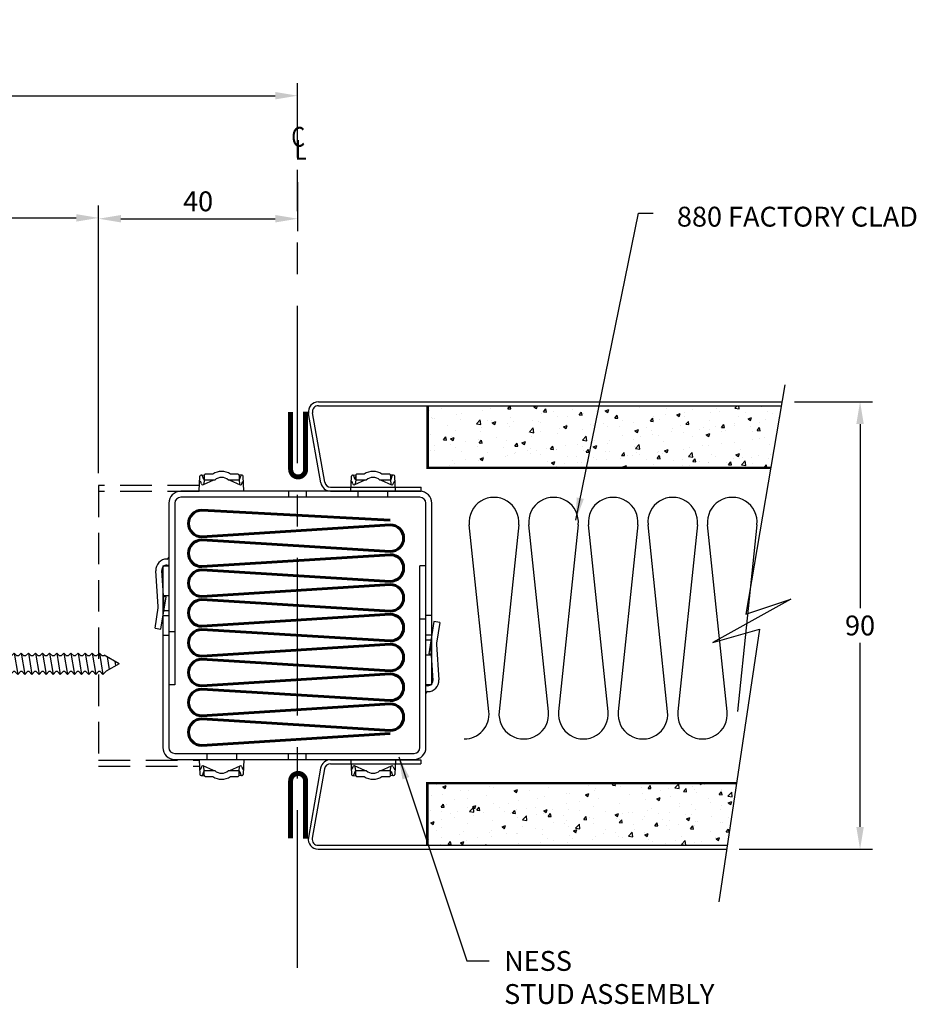
# Model space of a CAD drawing. Extents: x -33 to 820, y -623 to 305.
# Drawn here: x 354 to 534, y 107 to 305 of the extents above; entities that cross this region are included whole.
import ezdxf

# ---------------------------------------------------------------- set-up
doc = ezdxf.new("R2010")
doc.units = 0
doc.header["$MEASUREMENT"] = 0
doc.linetypes.add('CENTER', pattern=[50.800000000000004, 31.75, -6.35, 6.35, -6.35])
doc.linetypes.add('DASHED2', pattern=[9.524999999999999, 6.35, -3.175])
doc.layers.get('0').update_dxf_attribs({"linetype": 'CONTINUOUS'})
doc.layers.get('DEFPOINTS').update_dxf_attribs({"linetype": 'CONTINUOUS'})
for name, color, linetype in [('CLINE', 4, 'CENTER'), ('DIMS', 7, 'CONTINUOUS'), ('DRAWING', 7, 'CONTINUOUS'), ('Hatches', 7, 'CONTINUOUS'), ('HIIDDEN', 4, 'DASHED2'), ('INSUL', 210, 'CONTINUOUS'), ('PLAS1', 50, 'CONTINUOUS'), ('PLAS2', 5, 'CONTINUOUS'), ('SEAL', 95, 'CONTINUOUS'), ('STEEL', 20, 'CONTINUOUS'), ('STELL', 20, 'CONTINUOUS'), ('TEXT', 7, 'CONTINUOUS')]:
    doc.layers.add(name, color=color, linetype=linetype)
doc.layers.add('INSUL2', color=210, linetype='CONTINUOUS', lineweight=60)
doc.styles.add('STYLE2', font='ISO.shx', dxfattribs={"width": 0.8, "oblique": 10, "height": 4})
doc.dimstyles.new('S1$0', dxfattribs={"dimscale": 0, "dimtxt": 4, "dimasz": 4.5, "dimexe": 2.5, "dimexo": 2.5, "dimgap": 1.5, "dimtad": 1, "dimtih": 1, "dimdec": 1, "dimzin": 0, "dimdsep": 46, "dimtxsty": 'STYLE2', "dimcen": 2.5, "dimclrt": 256, "dimadec": 0, "dimazin": 0, "dimtfac": 1, "dimtdec": 1, "dimtofl": 0, "dimtmove": 0, "dimatfit": 3, "dimfxl": 1, "dimtolj": 1, "dimtzin": 0, "dimarcsym": 0})
doc.dimstyles.new('S1$7', dxfattribs={"dimtxt": 4, "dimasz": 4.5, "dimexe": 2.5, "dimexo": 2.5, "dimgap": 3, "dimtad": 0, "dimdsep": 46, "dimtxsty": 'STYLE2', "dimcen": 2.5, "dimclrt": 256, "dimadec": 0, "dimazin": 0, "dimtfac": 1, "dimtofl": 0, "dimtmove": 0, "dimatfit": 0, "dimfxl": 1, "dimtolj": 1, "dimtzin": 0, "dimarcsym": 0})
pattern_1 = [(49.99999999999999, (0, 0), (7.172601826007535, -0.6275213498259511), [0.75, -8.25]), (355, (0, 0), (-1.38751333613, 7.521921337000118), [0.6, -6.6]), (100.4514, (0.5977168, -0.0522934), (5.785093817140216, 6.894395420609536), [0.6374019000000001, -7.01142112]), (46.18420000000001, (0, 2), (10.67241048625644, -1.655190143290181), [1.125, -12.375]), (96.6356, (0.88936745, 1.86206693), (9.346627055487033, 9.741178709004418), [0.95610288, -10.51713]), (351.1842, (0, 2), (9.346619451336272, 9.741186009253246), [0.9, -9.9]), (21, (1, 1.5), (5.969070521184617, -4.026188906653388), [0.75, -8.25]), (326.0000000000001, (1, 1.5), (2.433153319215817, 7.25150045046853), [0.6, -6.6]), (71.4514, (1.49742233, 1.16448394), (8.4022262858149, 3.225304967099524), [0.6374019000000001, -7.01142112]), (37.50000000000001, (0, 0), (0.1215985531729067, 3.328938538313115), [0, -6.52, 0, -6.7, 0, -6.625]), (7.499999999999999, (0, 0), (2.630695374421486, 3.944117118823602), [0, -3.82, 0, -6.37, 0, -2.525]), (327.5, (-2.23, 0), (5.338224361724091, -0.225548717343798), [0, -2.5, 0, -7.8, 0, -10.35]), (317.5, (-3.23, 0), (5.831861693423862, 1.001049823323176), [0, -3.25, 0, -5.18, 0, -7.35])]

# ---------------------------------------------------------------- blocks, each defined once
blk = doc.blocks.new('*D6')
at = {"layer": 'DEFPOINTS', "color": 0, "transparency": 16777216}
for p in [(409.7655010459846, 289.9067359884903), (119.3163740443279, 274.9595279497042), (409.7655010459846, 274.9595279497042)]:
    blk.add_point(p, dxfattribs=at)
at = {"layer": 'DIMS', "color": 0, "lineweight": -2, "transparency": 16777216}
for p, q in [((119.3163740443279, 277.4595279497042), (119.3163740443279, 292.4067359884903)), ((409.7655010459846, 277.4595279497042), (409.7655010459846, 292.4067359884903)), ((123.8163740443279, 289.9067359884903), (405.2655010459846, 289.9067359884903))]:
    blk.add_line(p, q, dxfattribs=at)
at = {"layer": 'DIMS', "color": 0, "transparency": 16777216}
for points in [[(123.8163740443279, 290.6567359884903), (123.8163740443279, 289.1567359884903), (119.3163740443279, 289.9067359884903)], [(405.2655010459846, 290.6567359884903), (405.2655010459846, 289.1567359884903), (409.7655010459846, 289.9067359884903)]]:
    blk.add_solid(points, dxfattribs=at)
at = {"layer": 'DIMS', "transparency": 16777216, "insert": (264.5409375451562, 295.9067359884903), "char_height": 4, "attachment_point": 5, "style": 'STYLE2'}
blk.add_mtext('\\A1;DIM Y =', dxfattribs=at)
blk = doc.blocks.new('*D9')
at = {"layer": 'DEFPOINTS', "color": 0, "transparency": 16777216}
for p in [(507.3421661022002, 228.2548784948004), (496.2050977845176, 138.1397119606814), (523.0661124246124, 138.1397119606814)]:
    blk.add_point(p, dxfattribs=at)
at = {"layer": 'DIMS', "color": 0, "lineweight": -2, "transparency": 16777216}
for p, q in [((509.8421661022002, 228.2548784948004), (525.5661124246124, 228.2548784948004)), ((523.0661124246124, 223.7548784948004), (523.0661124246124, 186.6972952277409)), ((523.0661124246124, 142.6397119606814), (523.0661124246124, 179.6972952277409)), ((498.7050977845176, 138.1397119606814), (525.5661124246124, 138.1397119606814))]:
    blk.add_line(p, q, dxfattribs=at)
at = {"layer": 'DIMS', "color": 0, "transparency": 16777216}
for points in [[(522.3161124246124, 223.7548784948004), (523.8161124246124, 223.7548784948004), (523.0661124246124, 228.2548784948004)], [(522.3161124246124, 142.6397119606814), (523.8161124246124, 142.6397119606814), (523.0661124246124, 138.1397119606814)]]:
    blk.add_solid(points, dxfattribs=at)
at = {"layer": 'DIMS', "transparency": 16777216, "insert": (523.0661124246124, 183.197295227741), "char_height": 4, "attachment_point": 5, "style": 'STYLE2'}
blk.add_mtext('\\A1;90', dxfattribs=at)
blk = doc.blocks.new('CXFSSS')
for p, q in [((-0.562278641949888, 28.06803968827808), (-0.749999999998181, 26.8828136795637)), ((-0.562278641949888, 28.06803968827808), (3.562278641951707, 27.41477399128053)), ((3.832185295592353, 27.40281765081454), (10.99932695808275, 27.89483430682776)), ((12, 26.49999999999909), (-24.60000000000036, 26.49999999999909)), ((-2, 26.49999999999909), (-2, 25.300000000002)), ((-0.749999999998181, 26.8828136795637), (5.75, 25.85331481745197)), ((2, 26.49999999999909), (2, 25.300000000002)), ((3, 26.49999999999909), (3, 25.300000000002)), ((3.914370591184706, 26.20563530163417), (11.0815122536751, 26.69765195764739)), ((5.826593536414293, 26.3369073740123), (5.75, 25.85331481745197)), ((6, 26.49999999999909), (6, 25.300000000002)), ((12, 26.49999999999909), (12, 25.300000000002)), ((-27, 24.09999999999764), (-27, -24.09999999999764)), ((-25.79999999999927, 24.09999999999764), (-25.80000000000109, -24.09999999999764)), ((12, 25.300000000002), (-24.60000000000036, 25.300000000002)), ((24.60000000000036, 25.29999999999745), (-12, 25.29999999999927)), ((-11.99999999999818, 24.10000000000036), (-11.99999999999818, 25.29999999999927)), ((24.60000000000036, 24.10000000000036), (-11.99999999999818, 24.10000000000036)), ((-1.249999999998181, 25.299999999992), (-1.249999999998181, 24.09999999999854)), ((12.15000000000146, 25.69999999999709), (12.14999999999964, 25.59999999999673)), ((13.35000000000036, 25.59999999999673), (13.35000000000218, 25.69999999999709)), ((25.79999999999927, -25.29999999999927), (25.80000000000109, 22.899999999996)), ((27, -25.29999999999927), (27, 22.899999999996)), ((-30.44999999999982, 17.90000000000077), (-30.44999999999993, 16.4437391114659)), ((-30.27057399429771, 18.78397305987369), (-30.33470421603818, 18.11060573159762)), ((-30.1999999999997, 18.15000000000077), (-29.50026257299351, 18.23578588112855)), ((-30.1999999999997, 18.15000000000077), (-29.24999999999989, 18.15000000000032)), ((-29.49146899908555, 18.33314950482031), (-30.09608954051509, 18.52159482431102)), ((-27.00000000000011, 19.15000000000168), (-30.03322631780134, 19.010004939179)), ((-29.24999999999977, 16.30765775162649), (-28.3217381300359, 18.38572650503875)), ((-29.24999999999989, 18.15000000000032), (-28.51957845517484, 18.23954766945212)), ((-29.24999999999989, 18.15000000000032), (-29.24999999999977, 16.02749773139612)), ((-28.47561058563429, 18.72636578791048), (-28.92645589189578, 18.86688315700098)), ((27.00000000000023, 19.14999999999895), (30.03322631780134, 19.01000493917627)), ((29.24999999999977, 16.30765775162376), (28.32173813003601, 18.38572650503602)), ((28.47561058563429, 18.72636578790775), (28.92645589189578, 18.86688315699826)), ((29.25, 18.14999999999759), (28.51957845517495, 18.23954766944939)), ((30.19999999999982, 18.14999999999804), (29.25, 18.14999999999759)), ((29.24999999999977, 16.02749773139385), (29.25, 18.14999999999759)), ((29.49146899908555, 18.33314950481758), (30.09608954051509, 18.52159482430829)), ((30.19999999999982, 18.14999999999804), (29.50026257299351, 18.23578588112582)), ((30.27057399429782, 18.78397305987096), (30.33470421603829, 18.11060573159489)), ((30.45000000000005, 16.44373911146317), (30.45000000000005, 17.89999999999804)), ((-25.79999999999927, 17.65000000000055), (-27, 17.65000000000055)), ((-30.45000000000005, 12.85626088853519), (-30.44999999999993, 11.40000000000032)), ((-29.24999999999989, 13.27250226860451), (-29.25, 11.15000000000077)), ((-29.24999999999977, 12.9923422483746), (-28.3217381300359, 10.91427349496234)), ((29.24999999999977, 12.99234224837187), (28.32173813003578, 10.91427349495962)), ((29.25, 11.14999999999804), (29.24999999999977, 13.27250226860224)), ((30.44999999999982, 11.39999999999759), (30.44999999999982, 12.85626088853246)), ((-30.27057399429771, 10.5160269401274), (-30.33470421603829, 11.18939426840348)), ((-30.19999999999993, 11.15000000000032), (-29.25, 11.15000000000077)), ((-30.1999999999997, 11.15000000000032), (-29.50026257299362, 11.06421411887254)), ((-29.49146899908555, 10.96685049518078), (-30.09608954051521, 10.77840517569007)), ((-27.00000000000011, 10.14999999999941), (-30.03322631780145, 10.28999506082209)), ((-29.25, 11.15000000000077), (-28.51957845517484, 11.06045233054897)), ((-28.47561058563429, 10.57363421209061), (-28.92645589189578, 10.43311684300011)), ((-25.79999999999927, 11.65000000000055), (-27, 11.65000000000055)), ((27, 10.14999999999668), (30.03322631780134, 10.28999506081936)), ((28.47561058563429, 10.57363421208788), (28.92645589189578, 10.43311684299738)), ((29.25, 11.14999999999804), (28.51957845517472, 11.06045233054624)), ((30.19999999999959, 11.14999999999759), (29.25, 11.14999999999804)), ((29.49146899908555, 10.96685049517805), (30.09608954051509, 10.77840517568734)), ((30.19999999999959, 11.14999999999759), (29.50026257299351, 11.06421411886981)), ((30.27057399429759, 10.51602694012468), (30.33470421603829, 11.18939426840075)), ((-27, 1.150000000000546), (-25.79999999999927, 1.150000000000546)), ((27, 1.149999999997817), (25.80000000000109, 1.149999999997817)), ((-27, -2.349999999999454), (-25.80000000000109, -2.349999999999454)), ((27, -2.350000000002183), (25.79999999999927, -2.350000000002183)), ((-30.27057399429771, -11.71602694012631), (-30.33470421603818, -12.38939426840238)), ((-27.00000000000011, -11.34999999999832), (-30.03322631780134, -11.489995060821)), ((-28.47561058563429, -11.77363421208952), (-28.92645589189578, -11.63311684299902)), ((27.00000000000023, -11.35000000000105), (30.03322631780134, -11.48999506082373)), ((28.47561058563429, -11.77363421209225), (28.92645589189578, -11.63311684300174)), ((30.27057399429782, -11.71602694012904), (30.33470421603829, -12.38939426840511)), ((-30.44999999999982, -12.59999999999923), (-30.44999999999993, -14.0562608885341)), ((-30.1999999999997, -12.34999999999923), (-29.50026257299351, -12.26421411887145)), ((-30.1999999999997, -12.34999999999923), (-29.24999999999989, -12.34999999999968)), ((-29.49146899908555, -12.16685049517969), (-30.09608954051509, -11.97840517568898)), ((-29.24999999999977, -14.19234224837351), (-28.3217381300359, -12.11427349496125)), ((-29.24999999999989, -12.34999999999968), (-28.51957845517484, -12.26045233054788)), ((-29.24999999999989, -12.34999999999968), (-29.24999999999977, -14.47250226860388)), ((25.79999999999927, -12.85000000000218), (27, -12.85000000000218)), ((29.24999999999977, -14.19234224837624), (28.32173813003601, -12.11427349496398)), ((29.25, -12.35000000000241), (28.51957845517495, -12.26045233055061)), ((30.19999999999982, -12.35000000000196), (29.25, -12.35000000000241)), ((29.24999999999977, -14.47250226860615), (29.25, -12.35000000000241)), ((29.49146899908555, -12.16685049518242), (30.09608954051509, -11.97840517569171)), ((30.19999999999982, -12.35000000000196), (29.50026257299351, -12.26421411887418)), ((30.45000000000005, -14.05626088853683), (30.45000000000005, -12.60000000000196)), ((-30.45000000000005, -17.64373911146481), (-30.44999999999993, -19.09999999999968)), ((-29.24999999999989, -17.22749773139549), (-29.25, -19.34999999999923)), ((-29.24999999999977, -17.5076577516254), (-28.3217381300359, -19.58572650503766)), ((29.24999999999977, -17.50765775162813), (28.32173813003578, -19.58572650504038)), ((29.25, -19.35000000000196), (29.24999999999977, -17.22749773139776)), ((30.44999999999982, -19.10000000000241), (30.44999999999982, -17.64373911146754)), ((-30.27057399429771, -19.9839730598726), (-30.33470421603829, -19.31060573159652)), ((-30.19999999999993, -19.34999999999968), (-29.25, -19.34999999999923)), ((-30.1999999999997, -19.34999999999968), (-29.50026257299362, -19.43578588112746)), ((-29.49146899908555, -19.53314950481922), (-30.09608954051521, -19.72159482430993)), ((-29.25, -19.34999999999923), (-28.51957845517484, -19.43954766945103)), ((25.79999999999927, -18.85000000000218), (27, -18.85000000000218)), ((29.25, -19.35000000000196), (28.51957845517472, -19.43954766945376)), ((30.19999999999959, -19.35000000000241), (29.25, -19.35000000000196)), ((29.49146899908555, -19.53314950482195), (30.09608954051509, -19.72159482431266)), ((30.19999999999959, -19.35000000000241), (29.50026257299351, -19.43578588113019)), ((30.27057399429759, -19.98397305987532), (30.33470421603829, -19.31060573159925)), ((-27.00000000000011, -20.35000000000059), (-30.03322631780145, -20.21000493917791)), ((-28.47561058563429, -19.92636578790939), (-28.92645589189578, -20.06688315699989)), ((27, -20.35000000000332), (30.03322631780134, -20.21000493918064)), ((28.47561058563429, -19.92636578791212), (28.92645589189578, -20.06688315700262)), ((-24.60000000000036, -25.300000000002), (11.99999999999818, -25.300000000002)), ((1.249999999998181, -26.49999999999363), (1.249999999998181, -25.30000000000018)), ((12, -26.50000000000091), (11.99999999999818, -25.300000000002)), ((-24.60000000000036, -26.49999999999909), (12, -26.50000000000091)), ((-13.35000000000036, -26.79999999999836), (-13.35000000000218, -26.89999999999873)), ((-12.15000000000146, -26.89999999999873), (-12.14999999999964, -26.79999999999836)), ((-12, -26.50000000000364), (24.60000000000036, -26.50000000000364)), ((-12, -27.70000000000073), (-12, -26.50000000000364)), ((-12, -27.70000000000073), (24.60000000000036, -27.70000000000073)), ((-3.914370591184706, -27.40563530163581), (-11.0815122536751, -27.89765195764903)), ((-6, -27.70000000000073), (-6, -26.50000000000364)), ((-5.826593536414293, -27.53690737401394), (-5.75, -27.05331481745361)), ((0.749999999998181, -28.08281367956533), (-5.75, -27.05331481745361)), ((-3, -27.70000000000073), (-3, -26.50000000000364)), ((-2, -27.70000000000073), (-2, -26.50000000000364)), ((2, -27.70000000000073), (2, -26.50000000000364)), ((-3.832185295592353, -28.60281765081618), (-10.99932695808275, -29.0948343068294)), ((0.562278641949888, -29.26803968827971), (-3.562278641951707, -28.61477399128216)), ((0.562278641949888, -29.26803968827971), (0.749999999998181, -28.08281367956533))]:
    blk.add_line(p, q)
for centre, radius, start, end in [((11.15000000000146, 25.69999999999709), 2.2, 0, 93.92713298579739), ((-24.60000000000036, 24.09999999999764), 2.4, 90, 180), ((3.75, 28.59999999999491), 2.4, 261.0000000000345, 273.9271329857974), ((3.75, 28.59999999999491), 1.2, 261.0000000000345, 273.9271329857974), ((11.15000000000146, 25.69999999999709), 1, 0, 93.92713298579739), ((-24.60000000000036, 24.09999999999764), 1.2, 90, 180), ((13.64999999999964, 25.59999999999673), 1.5, 180, 191.5369590328437), ((13.64999999999964, 25.59999999999673), 0.3, 180, 270), ((24.60000000000036, 22.899999999996), 2.4, 0, 90), ((24.60000000000036, 22.899999999996), 1.2, 0, 90), ((-30.19999999999982, 17.90000000000077), 0.25, 89.99999999997395, 180), ((-30.0217001261492, 18.76027078671677), 0.25, 92.64254529408636, 252.6890307300988), ((-29.50634688195862, 18.28541431233907), 0.05, 276.989426777572, 72.68903073016686), ((-28.89670012614943, 18.96235354196324), 0.1, 92.64254529408636, 252.6890307301257), ((-28.55000000000007, 18.48768982550473), 0.25, 276.9894267775194, 72.68903073011128), ((28.55000000000018, 18.487689825502), 0.25, 107.3109692698887, 263.0105732224805), ((28.89670012614943, 18.96235354196051), 0.1, 287.3109692698619, 87.35745470591367), ((29.50634688195873, 18.28541431233634), 0.05, 107.3109692698332, 263.010573222428), ((30.0217001261492, 18.76027078671405), 0.25, 287.3109692699011, 87.35745470591367), ((30.20000000000005, 17.89999999999804), 0.25, 0, 90.00000000001303), ((-27.79999999999995, 14.65000000000055), 3.2, 145.9066091886297, 214.0933908113704), ((-27.79999999999995, 14.65000000000055), 2, 136.4688478326242, 223.5311521673758), ((27.79999999999995, 14.64999999999782), 2, 316.4688478326242, 43.53115216737579), ((27.79999999999995, 14.64999999999782), 3.2, 325.9066091886296, 34.09339081137036), ((-30.19999999999993, 11.40000000000032), 0.25, 180, 270.000000000013), ((-30.0217001261492, 10.53972921328432), 0.25, 107.3109692699012, 267.3574547059137), ((-29.50634688195873, 11.01458568766202), 0.05, 287.3109692698332, 83.01057322242802), ((-28.89670012614943, 10.33764645803785), 0.1, 107.3109692698743, 267.3574547059137), ((-28.55000000000018, 10.81231017449636), 0.25, 287.3109692698887, 83.01057322248052), ((28.55000000000018, 10.81231017449363), 0.25, 96.98942677751947, 252.6890307301113), ((28.89670012614943, 10.33764645803512), 0.1, 272.6425452940863, 72.68903073013811), ((29.50634688195873, 11.01458568765929), 0.05, 96.98942677757199, 252.6890307301668), ((30.0217001261492, 10.53972921328159), 0.25, 272.6425452940863, 72.68903073009885), ((30.19999999999982, 11.39999999999759), 0.25, 269.9999999999739, 0), ((-30.0217001261492, -11.73972921328323), 0.25, 92.64254529408636, 252.6890307300988), ((-28.89670012614943, -11.53764645803676), 0.1, 92.64254529408636, 252.6890307301257), ((-28.55000000000007, -12.01231017449527), 0.25, 276.9894267775194, 72.68903073011128), ((28.55000000000018, -12.012310174498), 0.25, 107.3109692698887, 263.0105732224805), ((28.89670012614943, -11.53764645803949), 0.1, 287.3109692698619, 87.35745470591367), ((30.0217001261492, -11.73972921328595), 0.25, 287.3109692699011, 87.35745470591367), ((-30.19999999999982, -12.59999999999923), 0.25, 89.99999999997395, 180), ((-29.50634688195862, -12.21458568766093), 0.05, 276.989426777572, 72.68903073016686), ((29.50634688195873, -12.21458568766366), 0.05, 107.3109692698332, 263.010573222428), ((30.20000000000005, -12.60000000000196), 0.25, 0, 90.00000000001303), ((-27.79999999999995, -15.84999999999945), 3.2, 145.9066091886297, 214.0933908113704), ((-27.79999999999995, -15.84999999999945), 2, 136.4688478326242, 223.5311521673758), ((27.79999999999995, -15.85000000000218), 2, 316.4688478326242, 43.53115216737579), ((27.79999999999995, -15.85000000000218), 3.2, 325.9066091886296, 34.09339081137036), ((-30.19999999999993, -19.09999999999968), 0.25, 180, 270.000000000013), ((-30.0217001261492, -19.96027078671568), 0.25, 107.3109692699012, 267.3574547059137), ((-29.50634688195873, -19.48541431233798), 0.05, 287.3109692698332, 83.01057322242802), ((-28.55000000000018, -19.68768982550364), 0.25, 287.3109692698887, 83.01057322248052), ((28.55000000000018, -19.68768982550637), 0.25, 96.98942677751947, 252.6890307301113), ((29.50634688195873, -19.48541431234071), 0.05, 96.98942677757199, 252.6890307301668), ((30.0217001261492, -19.96027078671841), 0.25, 272.6425452940863, 72.68903073009885), ((30.19999999999982, -19.10000000000241), 0.25, 269.9999999999739, 0), ((-28.89670012614943, -20.16235354196215), 0.1, 107.3109692698743, 267.3574547059137), ((28.89670012614943, -20.16235354196488), 0.1, 272.6425452940863, 72.68903073013811), ((-24.60000000000036, -24.09999999999764), 2.4, 180, 270), ((-24.60000000000036, -24.09999999999764), 1.2, 180, 270), ((24.60000000000036, -25.29999999999927), 2.4, 270, 0), ((24.60000000000036, -25.29999999999927), 1.2, 270, 0), ((-13.64999999999964, -26.79999999999836), 0.3, 0, 90), ((-11.15000000000146, -26.89999999999873), 2.2, 180, 273.9271329857974), ((-13.64999999999964, -26.79999999999836), 1.5, 0, 11.53695903284367), ((-11.15000000000146, -26.89999999999873), 1, 180, 273.9271329857974), ((-3.75, -29.79999999999654), 2.4, 81.00000000003449, 93.92713298579739), ((-3.75, -29.79999999999654), 1.2, 81.00000000003449, 93.92713298579739)]:
    blk.add_arc(centre, radius, start, end)
blk = doc.blocks.new('*D16')
at = {"layer": 'DEFPOINTS', "color": 0, "transparency": 16777216}
for p in [(369.7005404127351, 265.2903525020156), (159.3163740443279, 211.3972952277409), (369.7005404127351, 211.3972952277409)]:
    blk.add_point(p, dxfattribs=at)
at = {"layer": 'DIMS', "color": 0, "lineweight": -2, "transparency": 16777216}
for p, q in [((159.3163740443279, 213.8972952277409), (159.3163740443279, 267.7903525020156)), ((369.7005404127351, 213.8972952277409), (369.7005404127351, 267.7903525020156)), ((163.8163740443279, 265.2903525020156), (365.2005404127351, 265.2903525020156))]:
    blk.add_line(p, q, dxfattribs=at)
at = {"layer": 'DIMS', "color": 0, "transparency": 16777216}
for points in [[(163.8163740443279, 266.0403525020156), (163.8163740443279, 264.5403525020156), (159.3163740443279, 265.2903525020156)], [(365.2005404127351, 266.0403525020156), (365.2005404127351, 264.5403525020156), (369.7005404127351, 265.2903525020156)]]:
    blk.add_solid(points, dxfattribs=at)
at = {"layer": 'DIMS', "transparency": 16777216, "insert": (264.5084572285315, 271.4744474186259), "char_height": 4, "attachment_point": 5, "style": 'STYLE2'}
blk.add_mtext('\\A1;DIM Z =', dxfattribs=at)
blk = doc.blocks.new('*D17')
at = {"layer": 'DEFPOINTS', "color": 0, "transparency": 16777216}
for p in [(409.7655010459846, 274.9595279497042), (409.7655010459846, 265.1253281351183), (369.7005404127351, 211.3972952277409)]:
    blk.add_point(p, dxfattribs=at)
at = {"layer": 'DIMS', "color": 0, "lineweight": -2, "transparency": 16777216}
for p, q in [((409.7655010459846, 272.4595279497042), (409.7655010459846, 262.6253281351183)), ((369.7005404127351, 213.8972952277409), (369.7005404127351, 267.6253281351183)), ((374.2005404127351, 265.1253281351183), (405.2655010459846, 265.1253281351183))]:
    blk.add_line(p, q, dxfattribs=at)
at = {"layer": 'DIMS', "color": 0, "transparency": 16777216}
for points in [[(374.2005404127351, 265.8753281351183), (374.2005404127351, 264.3753281351183), (369.7005404127351, 265.1253281351183)], [(405.2655010459846, 265.8753281351183), (405.2655010459846, 264.3753281351183), (409.7655010459846, 265.1253281351183)]]:
    blk.add_solid(points, dxfattribs=at)
at = {"layer": 'DIMS', "transparency": 16777216, "insert": (389.7330207293599, 268.6262030257569), "char_height": 4, "attachment_point": 5, "style": 'STYLE2'}
blk.add_mtext('\\A1;40', dxfattribs=at)
blk = doc.blocks.new('NERI60')
at = {"layer": 'INSUL2'}
for p, q in [((36.05623500610534, 187.5425373789357), (37.35962484007882, 166.9946440303184)), ((37.70424816941409, 166.9946440303184), (38.96161167677008, 187.5425373789357)), ((39.30623500610534, 187.5425373789357), (40.60962484007882, 166.9946440303184)), ((40.95424816941408, 166.9946440303184), (42.21161167677008, 187.5425373789357)), ((42.55623500610533, 187.5425373789357), (43.85962484007882, 166.9946440303184)), ((44.20424816941409, 166.9946440303184), (45.46161167677008, 187.5425373789357)), ((45.80623500610534, 187.5425373789357), (47.10962484007882, 166.9946440303184)), ((47.45424816941408, 166.9946440303184), (48.71161167677008, 187.5425373789357)), ((49.05623500610534, 187.5425373789357), (50.35962484007882, 166.9946440303184)), ((50.70424816941408, 166.9946440303184), (51.96161167677008, 187.5425373789357)), ((52.30623500610534, 187.5425373789357), (53.60962484007882, 166.9946440303184)), ((53.95424816941408, 166.9946440303184), (55.21161167677008, 187.5425373789357)), ((55.55623500610534, 187.5425373789357), (56.85962484007882, 166.9946440303184)), ((57.20424816941408, 166.9946440303184), (58.46161167677007, 187.5425373789357)), ((58.80623500610533, 187.5425373789357), (60.10962484007882, 166.9946440303184)), ((61.71161167677007, 187.5425373789357), (60.60839539373274, 166.9946440303184))]:
    blk.add_line(p, q, dxfattribs=at)
for centre, start, end in [((37.50892334143771, 187.5425373789357), 0, 180), ((40.75892334143771, 187.5425373789357), 0, 180), ((44.0089233414377, 187.5425373789357), 0, 180), ((47.2589233414377, 187.5425373789357), 0, 180), ((50.50892334143771, 187.5425373789357), 0, 180), ((53.75892334143771, 187.5425373789357), 0, 180), ((57.00892334143771, 187.5425373789357), 0, 180), ((60.25892334143771, 187.5425373789357), 0, 180), ((39.15693650474645, 166.9946440303184), 180, 0), ((42.40693650474645, 166.9946440303184), 180, 0), ((45.65693650474645, 166.9946440303184), 180, 0), ((48.90693650474645, 166.9946440303184), 180, 0), ((52.15693650474645, 166.9946440303184), 180, 0), ((55.40693650474645, 166.9946440303184), 180, 0), ((58.65693650474645, 166.9946440303184), 180, 0)]:
    blk.add_arc(centre, 1.452688335332368, start, end, dxfattribs=at)
blk = doc.blocks.new('40MMSCREW')
at = {"layer": 'STEEL', "lineweight": -3}
for p, q in [((531.6994849475593, 187.4317512272213), (527.1994849475593, 187.4317512272213)), ((527.1994849475593, 187.4317512272213), (529.554484947559, 184.9317512272213)), ((531.6994849475593, 187.4317512272213), (536.1994849475593, 187.4317512272213)), ((536.1994849475593, 187.4317512272213), (533.8444849475596, 184.9317512272213)), ((533.2321717478, 184.68691776361), (533.2321717478, 184.9317512272213)), ((533.8444849475596, 184.2167512272212), (533.2321717478, 184.68691776361))]:
    blk.add_line(p, q, dxfattribs=at)
at = {"layer": 'STELL', "lineweight": -3}
for p, q in [((529.554484947559, 184.9317512272213), (533.8444849475596, 184.2167512272212)), ((533.8444849475596, 184.9317512272213), (529.554484947559, 184.9317512272213)), ((530.1044849475594, 184.0517512272211), (530.1044849475583, 184.8400845605547)), ((530.1044849475594, 184.0517512272211), (529.554484947559, 183.5017512272211)), ((529.554484947559, 183.5017512272211), (530.1044849475594, 182.9517512272221)), ((529.554484947559, 183.5017512272211), (533.8444849475596, 182.786751227221)), ((530.1044849475594, 182.6217512272214), (529.554484947559, 182.0717512272208)), ((530.1044849475594, 182.6217512272214), (530.1044849475594, 182.9517512272225)), ((533.8444849475596, 184.2167512272212), (533.2944849475595, 183.6667512272212)), ((533.2944849475595, 183.336751227221), (533.2944849475601, 183.6667512272212)), ((533.2944849475595, 183.3367512272215), (533.8444849475596, 182.786751227221)), ((533.8444849475596, 182.786751227221), (533.2944849475595, 182.236751227221)), ((529.554484947559, 182.0717512272208), (530.1044849475594, 181.5217512272214)), ((529.554484947559, 182.0717512272208), (533.8444849475596, 181.3567512272208)), ((530.1044849475594, 181.1917512272212), (529.554484947559, 180.6417512272207)), ((529.554484947559, 180.6417512272207), (530.1044849475594, 180.0917512272212)), ((529.554484947559, 180.6417512272207), (533.8444849475596, 179.9267512272206)), ((530.10448494756, 181.1917512272212), (530.10448494756, 181.5217512272204)), ((533.2944849475591, 181.9067512272208), (533.2944849475591, 182.236751227221)), ((533.2944849475595, 181.9067512272218), (533.8444849475596, 181.3567512272208)), ((533.8444849475596, 181.3567512272208), (533.2944849475595, 180.8067512272208)), ((533.2944849475595, 180.4767512272206), (533.2944849475591, 180.8067512272203)), ((533.2944849475595, 180.4767512272206), (533.8444849475596, 179.9267512272206)), ((530.1044849475594, 179.7617512272205), (529.554484947559, 179.2117512272205)), ((529.554484947559, 179.2117512272205), (533.8444849475596, 178.4967512272204)), ((529.554484947559, 179.2117512272205), (530.1044849475594, 178.661751227221)), ((530.10448494756, 179.7617512272205), (530.10448494756, 180.0917512272202)), ((530.10448494756, 178.3317512272208), (530.10448494756, 178.6617512272215)), ((533.8444849475596, 179.9267512272206), (533.2944849475595, 179.3767512272206)), ((533.2944849475595, 179.0467512272204), (533.2944849475595, 179.3767512272206)), ((533.2944849475595, 179.0467512272204), (533.8444849475596, 178.4967512272204)), ((533.8444849475596, 178.4967512272204), (533.2944849475595, 177.9467512272204)), ((530.1044849475594, 178.3317512272203), (529.554484947559, 177.7817512272203)), ((529.554484947559, 177.7817512272203), (530.1044849475594, 177.2317512272208)), ((529.554484947559, 177.7817512272203), (533.8444849475596, 177.0667512272202)), ((530.1044849475594, 176.9017512272206), (529.554484947559, 176.3517512272201)), ((530.10448494756, 176.9017512272201), (530.10448494756, 177.2317512272208)), ((533.2944849475595, 177.6167512272202), (533.2944849475595, 177.9467512272204)), ((533.2944849475595, 177.6167512272202), (533.8444849475596, 177.0667512272202)), ((533.8444849475596, 177.0667512272202), (533.2944849475595, 176.5167512272202)), ((533.2944849475595, 176.1867512272205), (533.2944849475595, 176.5167512272202)), ((529.554484947559, 176.3517512272201), (530.1044849475594, 175.8017512272201)), ((529.554484947559, 176.3517512272201), (533.8444849475596, 175.63675122722)), ((530.104484947559, 175.4717512272199), (529.5544849475585, 174.9217512272194)), ((529.5544849475585, 174.9217512272194), (530.104484947559, 174.3717512272194)), ((529.5544849475585, 174.9217512272194), (533.8444849475592, 174.2067512272193)), ((530.1044849475594, 175.4717512272194), (530.1044849475594, 175.8017512272201)), ((533.2944849475595, 176.1867512272205), (533.8444849475596, 175.63675122722)), ((533.8444849475592, 175.6367512272195), (533.2944849475591, 175.0867512272195)), ((533.2944849475591, 174.7567512272198), (533.2944849475591, 175.0867512272195)), ((533.2944849475591, 174.7567512272198), (533.8444849475592, 174.2067512272193)), ((530.1044849475585, 174.0417512272192), (529.554484947558, 173.4917512272187)), ((529.554484947558, 173.4917512272187), (530.1044849475585, 172.9417512272187)), ((529.554484947558, 173.4917512272187), (533.8444849475585, 172.7767512272186)), ((530.104484947558, 172.6117512272185), (529.5544849475574, 172.061751227218)), ((530.104484947559, 174.0417512272187), (530.104484947559, 174.3717512272194)), ((530.1044849475585, 172.611751227218), (530.1044849475585, 172.9417512272187)), ((533.8444849475585, 174.2067512272188), (533.2944849475587, 173.6567512272188)), ((533.2944849475587, 173.3267512272191), (533.2944849475587, 173.6567512272188)), ((533.2944849475587, 173.3267512272191), (533.8444849475585, 172.7767512272186)), ((533.8444849475582, 172.7767512272181), (533.2944849475581, 172.2267512272181)), ((529.5544849475574, 172.061751227218), (530.104484947558, 171.511751227218)), ((529.5544849475574, 172.061751227218), (533.8444849475582, 171.3467512272179)), ((530.1044849475574, 171.1817512272178), (529.554484947557, 170.6317512272173)), ((529.554484947557, 170.6317512272173), (530.1044849475574, 170.0817512272173)), ((529.554484947557, 170.6317512272173), (533.8444849475576, 169.9167512272172)), ((530.104484947558, 171.1817512272173), (530.104484947558, 171.511751227218)), ((533.2944849475581, 171.8967512272184), (533.2944849475581, 172.2267512272181)), ((533.2944849475581, 171.8967512272184), (533.8444849475582, 171.3467512272179)), ((533.8444849475576, 171.3467512272174), (533.2944849475576, 170.7967512272174)), ((533.2944849475576, 170.4667512272177), (533.2944849475576, 170.7967512272174)), ((530.1044849475568, 169.7517512272171), (529.5544849475565, 169.2017512272166)), ((529.5544849475565, 169.2017512272166), (530.1044849475568, 168.6517512272166)), ((529.5544849475565, 169.2017512272166), (533.8444849475571, 168.4867512272165)), ((530.1044849475574, 169.7517512272166), (530.1044849475574, 170.0817512272173)), ((530.1044849475568, 168.3217512272159), (530.1044849475568, 168.6517512272166)), ((533.2944849475576, 170.4667512272177), (533.8444849475576, 169.9167512272172)), ((533.8444849475571, 169.9167512272167), (533.2944849475572, 169.3667512272167)), ((533.2944849475572, 169.036751227217), (533.2944849475572, 169.3667512272167)), ((533.2944849475572, 169.036751227217), (533.8444849475571, 168.4867512272165)), ((530.1044849475566, 168.3217512272164), (529.554484947556, 167.7717512272159)), ((529.554484947556, 167.7717512272159), (530.1044849475566, 167.2217512272159)), ((529.554484947556, 167.7717512272159), (533.8444849475566, 167.0567512272158)), ((530.1044849475561, 166.8917512272157), (529.5544849475554, 166.3417512272152)), ((530.1044849475566, 166.8917512272152), (530.1044849475566, 167.2217512272159)), ((533.8444849475566, 168.486751227216), (533.2944849475565, 167.936751227216)), ((533.2944849475565, 167.6067512272163), (533.2944849475565, 167.936751227216)), ((533.2944849475565, 167.6067512272163), (533.8444849475566, 167.0567512272158)), ((533.844484947556, 167.0567512272153), (533.2944849475562, 166.5067512272153)), ((529.5544849475554, 166.3417512272152), (530.1044849475561, 165.7917512272152)), ((529.5544849475554, 166.3417512272152), (533.844484947556, 165.6267512272151)), ((530.1044849475554, 165.461751227215), (529.5544849475549, 164.9117512272145)), ((529.5544849475549, 164.9117512272145), (530.1044849475554, 164.3617512272145)), ((529.5544849475549, 164.9117512272145), (533.8444849475557, 164.1967512272144)), ((530.1044849475561, 165.4617512272145), (530.1044849475561, 165.7917512272152)), ((533.2944849475562, 166.1767512272156), (533.2944849475562, 166.5067512272153)), ((533.2944849475562, 166.1767512272156), (533.844484947556, 165.6267512272151)), ((533.8444849475557, 165.6267512272146), (533.2944849475556, 165.0767512272146)), ((533.2944849475556, 164.7467512272149), (533.2944849475556, 165.0767512272146)), ((533.2944849475556, 164.7467512272149), (533.8444849475557, 164.1967512272144)), ((530.1044849475549, 164.0317512272143), (529.5544849475544, 163.4817512272138)), ((529.5544849475544, 163.4817512272138), (530.1044849475549, 162.9317512272138)), ((529.5544849475544, 163.4817512272138), (533.8444849475552, 162.7667512272137)), ((530.1044849475554, 164.0317512272138), (530.1044849475554, 164.3617512272145)), ((530.1044849475549, 162.6017512272131), (530.1044849475549, 162.9317512272138)), ((533.8444849475552, 164.1967512272139), (533.2944849475551, 163.6467512272139)), ((533.2944849475551, 163.3167512272142), (533.2944849475551, 163.6467512272139)), ((533.2944849475551, 163.3167512272142), (533.8444849475552, 162.7667512272137)), ((533.8444849475546, 162.7667512272132), (533.2944849475545, 162.2167512272132)), ((530.1044849475545, 162.6017512272136), (529.5544849475541, 162.0517512272131)), ((529.5544849475541, 162.0517512272131), (530.1044849475545, 161.5017512272131)), ((529.5544849475541, 162.0517512272131), (533.8444849475546, 161.336751227213)), ((530.104484947554, 161.1717512272129), (529.5544849475535, 160.6217512272124)), ((530.1044849475545, 161.1717512272124), (530.1044849475545, 161.5017512272131)), ((533.2944849475545, 161.8867512272135), (533.2944849475545, 162.2167512272132)), ((533.2944849475545, 161.8867512272135), (533.8444849475546, 161.336751227213)), ((533.8444849475541, 161.3367512272125), (533.294484947554, 160.7867512272125)), ((533.294484947554, 160.4567512272128), (533.294484947554, 160.7867512272125)), ((529.5544849475535, 160.6217512272124), (530.104484947554, 160.0717512272124)), ((529.5544849475535, 160.6217512272124), (533.8444849475541, 159.9067512272123)), ((530.1044849475536, 159.7417512272122), (529.5544849475529, 159.1917512272116)), ((529.5544849475529, 159.1917512272116), (530.1044849475536, 158.6417512272117)), ((529.5544849475529, 159.1917512272116), (533.8444849475536, 158.4767512272116)), ((530.104484947554, 159.7417512272117), (530.104484947554, 160.0717512272124)), ((533.294484947554, 160.4567512272128), (533.8444849475541, 159.9067512272123)), ((533.8444849475536, 159.9067512272118), (533.2944849475537, 159.3567512272118)), ((533.2944849475537, 159.0267512272121), (533.2944849475537, 159.3567512272118)), ((533.2944849475537, 159.0267512272121), (533.8444849475536, 158.4767512272116)), ((530.104484947553, 158.3117512272115), (529.5544849475525, 157.761751227211)), ((529.5544849475525, 157.761751227211), (530.104484947553, 157.211751227211)), ((529.5544849475525, 157.761751227211), (533.8444849475532, 157.0467512272109)), ((530.1044849475524, 156.8817512272108), (529.554484947552, 156.3317512272103)), ((530.1044849475536, 158.311751227211), (530.1044849475536, 158.6417512272117)), ((530.104484947553, 156.8817512272103), (530.104484947553, 157.211751227211)), ((533.8444849475532, 158.4767512272111), (533.2944849475532, 157.9267512272111)), ((533.2944849475532, 157.5967512272114), (533.2944849475532, 157.9267512272111)), ((533.2944849475532, 157.5967512272114), (533.8444849475532, 157.0467512272109)), ((533.8444849475527, 157.0467512272104), (533.2944849475526, 156.4967512272104)), ((529.554484947552, 156.3317512272103), (530.1044849475524, 155.7817512272103)), ((529.554484947552, 156.3317512272103), (533.8444849475527, 155.6167512272102)), ((530.104484947552, 155.4517512272101), (529.5544849475516, 154.9017512272096)), ((529.5544849475516, 154.9017512272096), (530.104484947552, 154.3517512272096)), ((529.5544849475516, 154.9017512272096), (533.8444849475521, 154.1867512272095)), ((530.1044849475524, 155.4517512272096), (530.1044849475524, 155.7817512272103)), ((533.2944849475526, 156.1667512272107), (533.2944849475526, 156.4967512272104)), ((533.2944849475526, 156.1667512272107), (533.8444849475527, 155.6167512272102)), ((533.8444849475521, 155.6167512272097), (533.2944849475521, 155.0667512272097)), ((533.2944849475521, 154.73675122721), (533.2944849475521, 155.0667512272097)), ((533.2944849475521, 154.73675122721), (533.8444849475521, 154.1867512272095)), ((530.1044849475516, 154.0217512272094), (529.5544849475509, 153.4717512272089)), ((529.5544849475509, 153.4717512272089), (533.8444849475515, 152.7567512272088)), ((529.5544849475513, 153.4717512272092), (530.1044849475516, 152.9217512272092)), ((530.104484947552, 154.0217512272089), (530.104484947552, 154.3517512272096)), ((530.1044849475613, 152.5917512271983), (530.1044849475618, 152.921751227199)), ((533.8444849475625, 152.7567512271989), (533.2021128917225, 152.114379171359)), ((533.8444849475515, 154.186751227209), (533.2944849475516, 153.636751227209)), ((533.2944849475516, 153.3067512272093), (533.2944849475516, 153.636751227209)), ((533.2944849475516, 153.3067512272093), (533.8444849475515, 152.7567512272088)), ((530.1044849475613, 152.5917512271983), (529.988316184871, 152.475582464507)), ((531.699484947562, 149.5117512272001), (529.988316184871, 152.475582464507)), ((530.3116466890596, 151.9155576036159), (532.8436783462522, 151.4935523274173)), ((531.699484947562, 149.5117512272001), (533.2021128917225, 152.114379171359)), ((531.2251604794674, 150.3333053052147), (532.0905383876208, 150.1890756538563))]:
    blk.add_line(p, q, dxfattribs=at)

msp = doc.modelspace()

# ---------------------------------------------------------------- hatches: boundary and pattern name
at = {"layer": 'PLAS1'}
h = msp.add_hatch(dxfattribs=at)
h.set_pattern_fill('AR-CONC', color=256, style=0)
h.set_pattern_definition(pattern_1)
h.paths.add_polyline_path([(507.2060998254796, 227.4548784948007), (435.9650334551987, 227.4548784948007), (435.9650334551986, 214.9548784948007), (505.08006425172, 214.9548784948007)])
h = msp.add_hatch(dxfattribs=at)
h.set_pattern_fill('AR-CONC', color=256, style=0)
h.set_pattern_definition(pattern_1)
h.paths.add_polyline_path([(498.1798954270718, 151.4397119606812), (435.9179354734877, 151.4397119606812), (435.9179354734876, 138.9397119606811), (496.3238826051225, 138.9397119606812)])

# ---------------------------------------------------------------- linework, layer by layer
at = {"layer": 'CLINE'}
msp.add_line((409.7655010459846, 114.2598646141161), (409.7655010459846, 274.9595279497042), dxfattribs=at)
at = {"layer": 'DIMS'}
msp.add_line((478.4113427831101, 266.2129550180624), (481.4113427831101, 266.2129550180624), dxfattribs=at)
at = {"layer": 'DRAWING'}
msp.add_lwpolyline([(507.9228570684791, 231.6690438869864), (500.0679082768429, 185.4859691034248), (509.1313106300383, 188.5044709158783), (493.4214130467662, 179.7508160807599), (502.7869284696017, 182.4674679926327), (494.6298666083258, 127.5307390756141)], dxfattribs=at)
at = {"layer": 'HIIDDEN'}
for p, q in [((389.9453557177469, 211.3972952277409), (369.7005404127351, 211.3972952277409)), ((369.7005404127351, 211.3972952277409), (369.7005404127351, 154.8639864302265)), ((389.9453557177469, 210.1972952277409), (369.7005404127351, 210.1972952277409)), ((369.7005404127351, 156.0639864302265), (389.9906616446599, 156.0639864302265)), ((369.7005404127351, 154.8639864302265), (389.9906616446599, 154.8639864302265))]:
    msp.add_line(p, q, dxfattribs=at)
at = {"layer": 'INSUL'}
for p, q in [((448.3064038733623, 165.8582556793721), (444.3609218691279, 203.4882102477299)), ((454.3064038733623, 203.4882102477299), (450.3609218691279, 165.8582556793721)), ((460.3064038733623, 165.8582556793721), (456.3609218691279, 203.4882102477299)), ((466.3064038733623, 203.4882102477299), (462.3609218691279, 165.8582556793721)), ((472.3064038733623, 165.8582556793721), (468.3609218691279, 203.4882102477299)), ((478.3064038733623, 203.4882102477299), (474.3609218691279, 165.8582556793721)), ((484.3064038733623, 165.8582556793721), (480.3609218691279, 203.4882102477299)), ((490.3064038733623, 203.4882102477299), (486.3609218691279, 165.8582556793721)), ((496.3064038733623, 165.8582556793723), (492.3609218691279, 203.4882102477301)), ((502.3064038733623, 203.4882102477301), (498.3609218691279, 165.8582556793723))]:
    msp.add_line(p, q, dxfattribs=at)
for centre, start, end in [((449.3336628712451, 204.0095996663625), 354.0144360423396, 185.9855639576604), ((461.3336628712451, 204.0095996663625), 354.0144360423396, 185.9855639576604), ((473.3336628712451, 204.0095996663625), 354.0144360423396, 185.9855639576604), ((485.3336628712451, 204.0095996663625), 354.0144360423396, 185.9855639576604), ((497.3336628712451, 204.0095996663628), 354.0144360423396, 185.9855639576604), ((443.3336628712451, 165.3368662607389), 270, 5.985563957660345), ((455.3336628712451, 165.3368662607389), 174.0144360423397, 5.985563957660345), ((467.3336628712451, 165.3368662607389), 174.0144360423397, 5.985563957660345), ((479.3336628712451, 165.3368662607389), 174.0144360423397, 5.985563957660345), ((491.3336628712451, 165.3368662607392), 174.0144360423397, 5.985563957660345)]:
    msp.add_arc(centre, 5, start, end, dxfattribs=at)
at = {"layer": 'PLAS2', "const_width": 0.5}
for points in [[(435.9650334551986, 227.4548784948007), (435.9650334551986, 214.9548784948007), (505.08006425172, 214.9548784948007)], [(435.9179354734877, 138.9397119606812), (435.9179354734877, 151.4397119606812), (498.1798954270719, 151.4397119606812)]]:
    msp.add_lwpolyline(points, dxfattribs=at)
at = {"layer": 'SEAL', "const_width": 1}
for points in [[(411.3860704805663, 226.2874211564784), (411.3860704805663, 214.6216232011184, -0.9999999999999999), (408.3767985151812, 214.6216232011184), (408.3767985151812, 226.1671547786445)], [(411.3860704805663, 140.2342813006861), (411.3860704805663, 151.9000792560462, 0.9999999999999999), (408.3767985151812, 151.9000792560462), (408.3767985151812, 140.35454767852)]]:
    msp.add_lwpolyline(points, format="xyb", dxfattribs=at)
at = {"layer": 'STEEL'}
for p, q in [((413.9650334551986, 228.2548784948004), (507.3421661022002, 228.2548784948004)), ((413.9650334551986, 227.4548784948007), (507.2060998254796, 227.4548784948007)), ((414.4639956790932, 211.9075821394669), (411.995417949174, 225.9075821394669)), ((415.2518418815023, 212.0465006815999), (412.783264151584, 226.0465006815999)), ((416.4336111851169, 211.0548784948006), (434.6336111851176, 211.0548784948006)), ((416.4336111851169, 210.2548784948004), (434.6336111851176, 210.2548784948004)), ((434.6336111851176, 210.2548784948004), (434.6336111851176, 211.0548784948006)), ((416.3865132034059, 156.1397119606814), (434.5865132034066, 156.1397119606814)), ((416.3865132034059, 155.3397119606813), (434.5865132034066, 155.3397119606813)), ((434.5865132034066, 156.1397119606814), (434.5865132034066, 155.3397119606813)), ((414.4168976973822, 154.487008316015), (411.948319967463, 140.487008316015)), ((415.2047438997913, 154.348089773882), (412.7361661698731, 140.348089773882)), ((413.9179354734877, 138.9397119606812), (496.3238826051224, 138.9397119606812)), ((413.9179354734877, 138.1397119606814), (496.2050977845177, 138.1397119606814))]:
    msp.add_line(p, q, dxfattribs=at)
for centre, radius, start, end in [((413.9650334551986, 226.2548784948004), 2, 90, 190.0000000000018), ((413.9650334551986, 226.2548784948004), 1.2, 90, 190.0000000000018), ((416.4336111851169, 212.2548784948004), 2, 189.9999999999986, 270), ((416.4336111851169, 212.2548784948004), 1.2, 189.9999999999986, 270), ((416.3865132034059, 154.1397119606814), 2, 90, 170.0000000000014), ((416.3865132034059, 154.1397119606814), 1.2, 90, 170.0000000000014), ((413.9179354734877, 140.1397119606814), 2, 169.9999999999982, 270), ((413.9179354734877, 140.1397119606814), 1.2, 169.9999999999982, 270)]:
    msp.add_arc(centre, radius, start, end, dxfattribs=at)

# ---------------------------------------------------------------- block references
at = {"layer": 'INSUL2', "xscale": 1.848000000000013, "yscale": 1.848000000000013, "zscale": 1.848000000000013, "rotation": 90}
msp.add_blockref('NERI60', (737.0558646695204, 92.38178973271908), dxfattribs=at)
at = {"layer": 'STEEL', "rotation": 90}
msp.add_blockref('CXFSSS', (409.1285207293579, 183.2228369803876), dxfattribs=at)
at = {"layer": 'STEEL', "lineweight": -3, "xscale": -1, "rotation": 90}
msp.add_blockref('40MMSCREW', (523.3192524013856, 707.1980855903975), dxfattribs=at)

# ---------------------------------------------------------------- texts
at = {"layer": 'DIMS', "insert": (451.3722501730294, 117.6384166501668), "char_height": 4, "attachment_point": 1, "style": 'STYLE2'}
msp.add_mtext('NESS\\PSTUD ASSEMBLY', dxfattribs=at)
at = {"layer": 'Hatches', "insert": (486.1779480399873, 267.5379152998529), "char_height": 4, "attachment_point": 1, "style": 'STYLE2'}
msp.add_mtext('880 FACTORY CLAD', dxfattribs=at)
at = {"layer": 'TEXT', "style": 'STYLE2', "oblique": 10, "width": 0.8}
for s, p in [('C', (408.4998226961645, 279.6245638694555)), ('L', (409.2071143392784, 277.0074847207871))]:
    msp.add_text(s, height=4, dxfattribs=at).set_placement(p)

# ---------------------------------------------------------------- dimensions: what is measured, and where the dimension line sits
at = {"layer": 'DIMS'}
for base, p1, p2, text, picture, middle in [((409.7655010459846, 289.9067359884903), (119.3163740443279, 274.9595279497042), (409.7655010459846, 274.9595279497042), 'DIM Y =', '*D6', (264.5409375451562, 295.9067359884903)), ((369.7005404127351, 265.2903525020156), (159.3163740443279, 211.3972952277409), (369.7005404127351, 211.3972952277409), 'DIM Z =', '*D16', (264.5084572285315, 271.4744474186259))]:
    dim = msp.add_linear_dim(base=base, p1=p1, p2=p2, text=text, dimstyle='S1$0', override={"dimscale": 1, "dimgap": 4, "dimtmove": 1}, dxfattribs=at)
    dim.commit()
    dim.dimension.update_dxf_attribs({"geometry": picture, "text_midpoint": middle})
dim = msp.add_linear_dim(base=(409.7655010459846, 265.1253281351183), p1=(369.7005404127351, 211.3972952277409), p2=(409.7655010459846, 274.9595279497042), dimstyle='S1$0', override={"dimscale": 1, "dimdec": 0}, dxfattribs=at)
dim.commit()
dim.dimension.update_dxf_attribs({"geometry": '*D17', "text_midpoint": (389.7330207293599, 268.6262030257569)})
dim = msp.add_linear_dim(base=(523.0661124246124, 138.1397119606814), p1=(507.3421661022002, 228.2548784948004), p2=(496.2050977845176, 138.1397119606814), angle=90, dimstyle='S1$0', override={"dimscale": 1, "dimdec": 0}, dxfattribs=at)
dim.commit()
dim.dimension.update_dxf_attribs({"geometry": '*D9', "text_midpoint": (523.0661124246124, 183.197295227741)})

# ---------------------------------------------------------------- leaders
msp.add_leader([(465.8174667720623, 204.4369345643768), (478.4113427831101, 266.2129550180624)], dimstyle='S1$7', override={"dimgap": 3, "dimtad": 0}, dxfattribs=at)
at = {"layer": 'DIMS', "annotation_type": 0, "has_hookline": 1, "hookline_direction": 0, "text_width": 36.79179420410125}
msp.add_leader([(430.1584171449288, 156.7145023358357), (443.8722501730294, 115.6384166501668), (448.3722501730294, 115.6384166501668)], dimstyle='S1$7', override={"dimgap": 3, "dimtad": 0}, dxfattribs=at)

doc.saveas('drawing.dxf')
